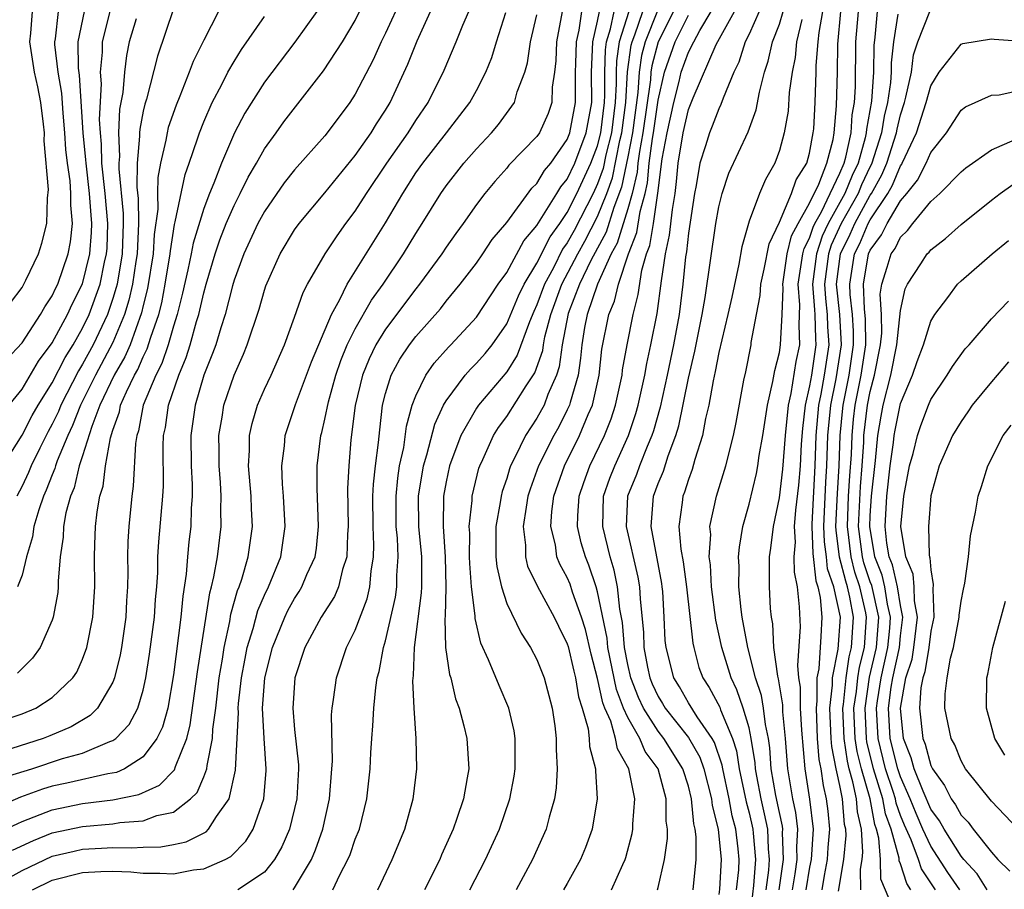
# Model space of a CAD drawing. Units: inches. Extents: x 2517000 to 2520000, y 1542000 to 1545000.
# Drawn here: x 2517297 to 2517362, y 1542639 to 1542696 of the extents above; entities that cross this region are included whole.
import ezdxf

# ---------------------------------------------------------------- set-up
doc = ezdxf.new("R2010")
doc.units = ezdxf.units.IN
doc.header["$MEASUREMENT"] = 0
doc.layers.add('LD25171542_2ft', color=63, linetype='Continuous')

msp = doc.modelspace()

# ---------------------------------------------------------------- linework, layer by layer
at = {"layer": 'LD25171542_2ft'}
for points, elevation in [([(2517322.066, 1542697.934), (2517321, 1542695.576), (2517320.716, 1542695), (2517320.183, 1542693.817), (2517319, 1542691.558), (2517318.635, 1542691), (2517317.158, 1542689), (2517317, 1542688.804), (2517315, 1542686.554), (2517314.317, 1542685.683), (2517313, 1542683.808), (2517312.572, 1542683), (2517311.645, 1542681), (2517311, 1542679.266), (2517310.889, 1542678.89), (2517310.414, 1542677), (2517310.121, 1542676.121), (2517309.789, 1542675), (2517309.583, 1542674.417), (2517309.008, 1542673), (2517308.423, 1542671), (2517308.142, 1542669), (2517308.175, 1542667), (2517308.238, 1542665.762), (2517308.242, 1542665), (2517308.175, 1542664.175), (2517308.137, 1542663), (2517308.014, 1542661.986), (2517307.922, 1542661), (2517307.839, 1542659.839), (2517307.609, 1542658.391), (2517307.486, 1542657), (2517307, 1542653.202), (2517306.617, 1542651), (2517306.266, 1542649.734), (2517305.91, 1542649), (2517305, 1542647.791), (2517303.758, 1542647), (2517303.242, 1542646.758), (2517302.658, 1542646.659), (2517299.963, 1542646.037), (2517299, 1542645.837), (2517298.355, 1542645.645), (2517296.892, 1542645.108), (2517295, 1542644.31)], 6968), ([(2517295, 1542639.168), (2517297, 1542640.281), (2517299, 1542641.211), (2517300.441, 1542641.559), (2517301, 1542641.679), (2517302.258, 1542641.742), (2517303, 1542641.804), (2517304.238, 1542641.763), (2517305, 1542641.816), (2517306.172, 1542641.828), (2517307, 1542641.983), (2517307.837, 1542642.163), (2517309.164, 1542642.836), (2517309.321, 1542643), (2517309.849, 1542643.849), (2517310.676, 1542645), (2517311.103, 1542646.897), (2517311.294, 1542650.706), (2517311.279, 1542651), (2517311.301, 1542651.301), (2517311.493, 1542653), (2517311.724, 1542654.276), (2517311.873, 1542655), (2517312.255, 1542656.255), (2517312.562, 1542657.438), (2517313, 1542658.45), (2517313.27, 1542659), (2517314.087, 1542661), (2517314.371, 1542663), (2517314.265, 1542665), (2517314.199, 1542665.801), (2517314.16, 1542667), (2517314.327, 1542668.327), (2517314.374, 1542669), (2517314.522, 1542669.478), (2517315.06, 1542671.06), (2517316.12, 1542673.88), (2517317.431, 1542677), (2517317.981, 1542677.981), (2517318.469, 1542679), (2517321, 1542683.045), (2517322.133, 1542685), (2517323, 1542686.351), (2517323.457, 1542687), (2517325.03, 1542689), (2517326.564, 1542691), (2517327, 1542691.794), (2517327.631, 1542693), (2517328.018, 1542693.982), (2517328.317, 1542695), (2517328.953, 1542696.953)], 6974), ([(2517295.274, 1542642.726), (2517297, 1542643.517), (2517297.812, 1542643.812), (2517299, 1542644.287), (2517301, 1542644.698), (2517303, 1542644.94), (2517304.71, 1542645.29), (2517306.08, 1542645.92), (2517307.071, 1542646.929), (2517307.137, 1542647.137), (2517307.879, 1542649), (2517308.106, 1542649.894), (2517308.595, 1542653.405), (2517309.39, 1542658.61), (2517309.506, 1542659), (2517309.675, 1542659.675), (2517309.901, 1542661), (2517310.153, 1542663), (2517310.123, 1542664.123), (2517310.15, 1542665), (2517310.102, 1542665.898), (2517310.01, 1542667), (2517310.014, 1542668.015), (2517309.995, 1542669), (2517310.218, 1542670.218), (2517310.334, 1542671), (2517311, 1542672.994), (2517311.618, 1542674.382), (2517311.876, 1542675), (2517312.651, 1542677.349), (2517313, 1542678.596), (2517313.1, 1542678.9), (2517314.044, 1542681), (2517315, 1542682.587), (2517315.291, 1542683), (2517317, 1542685.027), (2517319, 1542687.495), (2517320.049, 1542689), (2517320.406, 1542689.594), (2517321, 1542690.497), (2517321.308, 1542691), (2517322.474, 1542693.526), (2517323.084, 1542695.083), (2517323.97, 1542697)], 6970), ([(2517295.632, 1542646.368), (2517297.647, 1542647), (2517299.663, 1542647.663), (2517301, 1542648.027), (2517302.801, 1542648.801), (2517303, 1542648.865), (2517303.187, 1542649), (2517304.074, 1542649.925), (2517304.644, 1542651), (2517305, 1542652.186), (2517305.182, 1542653), (2517305.427, 1542654.573), (2517305.748, 1542657), (2517305.821, 1542658.18), (2517305.9, 1542659), (2517305.965, 1542659.965), (2517305.976, 1542661), (2517306.025, 1542661.975), (2517306.304, 1542665), (2517306.337, 1542665.663), (2517306.311, 1542668.311), (2517306.341, 1542669), (2517306.465, 1542669.535), (2517306.669, 1542671), (2517307.35, 1542673), (2517307.842, 1542674.158), (2517308.102, 1542675), (2517308.529, 1542676.528), (2517308.679, 1542677), (2517309, 1542678.437), (2517309.154, 1542679), (2517309.749, 1542681), (2517310.066, 1542681.934), (2517310.488, 1542683), (2517311, 1542684.198), (2517311.414, 1542685), (2517311.93, 1542686.07), (2517312.48, 1542687), (2517313, 1542687.933), (2517313.786, 1542689), (2517314.288, 1542689.712), (2517316.912, 1542693.088), (2517318.152, 1542695), (2517319, 1542696.422), (2517319.286, 1542697)], 6966), ([(2517295.634, 1542670.366), (2517297, 1542672.071), (2517298.09, 1542673.91), (2517299, 1542675.116), (2517300.009, 1542677), (2517300.313, 1542677.686), (2517301, 1542679.032), (2517301.471, 1542681), (2517301.588, 1542682.412), (2517301.608, 1542683), (2517301.556, 1542683.556), (2517301.463, 1542685), (2517301.225, 1542687), (2517301.218, 1542687.219), (2517301.046, 1542689), (2517300.801, 1542692.802), (2517300.736, 1542693.264), (2517300.713, 1542695), (2517301.117, 1542697)], 6952), ([(2517295.733, 1542667), (2517297, 1542669.034), (2517297.675, 1542670.325), (2517298.064, 1542671), (2517299, 1542672.483), (2517299.843, 1542674.157), (2517300.378, 1542675), (2517301, 1542676.087), (2517301.438, 1542677), (2517302.154, 1542679), (2517302.453, 1542680.453), (2517302.584, 1542681), (2517302.615, 1542681.385), (2517302.672, 1542683), (2517302.499, 1542685), (2517302.281, 1542687), (2517302.245, 1542688.245), (2517302.172, 1542689), (2517302.121, 1542689.879), (2517302.241, 1542692.241), (2517302.183, 1542693), (2517302.314, 1542694.314), (2517302.304, 1542695), (2517302.821, 1542697)], 6954), ([(2517295.983, 1542674.017), (2517297, 1542675.127), (2517298.226, 1542677), (2517298.499, 1542677.501), (2517299, 1542678.236), (2517299.235, 1542678.765), (2517299.355, 1542679), (2517300.049, 1542681), (2517300.195, 1542681.806), (2517300.333, 1542683), (2517300.215, 1542684.214), (2517300.224, 1542685), (2517300.171, 1542685.829), (2517299.997, 1542687), (2517299.898, 1542687.898), (2517299.831, 1542689), (2517299.707, 1542690.293), (2517299.619, 1542691.619), (2517299.38, 1542693), (2517299.165, 1542694.835), (2517299.163, 1542695), (2517299.203, 1542695.203), (2517299.405, 1542697)], 6950), ([(2517296.238, 1542677.762), (2517297, 1542678.782), (2517297.259, 1542679.259), (2517298.084, 1542681), (2517298.301, 1542681.699), (2517298.648, 1542683), (2517298.683, 1542684.683), (2517298.742, 1542685.258), (2517298.461, 1542688.461), (2517298.474, 1542689), (2517298.422, 1542689.578), (2517298.244, 1542691), (2517298.037, 1542692.037), (2517297.824, 1542693), (2517297.516, 1542695), (2517297.579, 1542695.579), (2517297.684, 1542697)], 6948), ([(2517316.458, 1542697), (2517315.009, 1542694.991), (2517313, 1542692.346), (2517311.703, 1542690.297), (2517311.023, 1542689), (2517310.174, 1542687), (2517309.672, 1542685.672), (2517309.384, 1542685), (2517309, 1542684.005), (2517308.291, 1542681.709), (2517308.165, 1542681), (2517307.944, 1542679.943), (2517307.593, 1542678.407), (2517307.245, 1542677), (2517307, 1542676.236), (2517306.645, 1542675), (2517306.237, 1542673.763), (2517305.842, 1542673), (2517305.008, 1542671), (2517304.683, 1542669.317), (2517304.571, 1542669), (2517304.482, 1542668.482), (2517304.346, 1542665.654), (2517304.25, 1542665), (2517304.043, 1542663), (2517303.989, 1542662.011), (2517303.965, 1542661), (2517303.981, 1542659.981), (2517303.97, 1542659), (2517303.906, 1542658.094), (2517303.853, 1542657), (2517303.564, 1542655), (2517303.48, 1542654.519), (2517303.116, 1542653), (2517303, 1542652.703), (2517301.988, 1542651), (2517301.496, 1542650.504), (2517300.245, 1542649.755), (2517298.834, 1542649.166), (2517298.395, 1542649), (2517296.338, 1542648.338)], 6964), ([(2517296.381, 1542641.619), (2517297.75, 1542642.25), (2517299, 1542642.754), (2517301, 1542643.19), (2517303, 1542643.366), (2517303.449, 1542643.449), (2517305, 1542643.563), (2517305.908, 1542643.908), (2517307, 1542644.138), (2517308.127, 1542645), (2517308.563, 1542645.437), (2517309, 1542646.463), (2517309.204, 1542647), (2517309.217, 1542647.217), (2517309.573, 1542649), (2517309.601, 1542649.601), (2517309.787, 1542651), (2517310.023, 1542653), (2517310.232, 1542654.232), (2517310.339, 1542655), (2517310.716, 1542656.716), (2517310.792, 1542657.208), (2517311.237, 1542658.763), (2517311.34, 1542659), (2517311.519, 1542659.519), (2517311.941, 1542661), (2517312.213, 1542663), (2517312.152, 1542664.152), (2517312.13, 1542665), (2517311.963, 1542667), (2517312.021, 1542668.021), (2517312.026, 1542669), (2517312.195, 1542669.805), (2517312.543, 1542671), (2517313, 1542672.063), (2517313.44, 1542673), (2517314.338, 1542675), (2517315, 1542676.811), (2517315.555, 1542678.445), (2517315.85, 1542679), (2517317.005, 1542681), (2517317.799, 1542682.201), (2517318.377, 1542683), (2517319, 1542683.822), (2517319.741, 1542685), (2517321.084, 1542687), (2517322.492, 1542689), (2517323, 1542689.815), (2517323.813, 1542691), (2517324.875, 1542693.125), (2517325.673, 1542695), (2517326.114, 1542696.114), (2517326.496, 1542697)], 6972), ([(2517309.982, 1542697), (2517309, 1542695.12), (2517308.291, 1542693.709), (2517308.045, 1542693), (2517307.423, 1542691.422), (2517307.167, 1542690.833), (2517306.656, 1542689.344), (2517306.576, 1542689), (2517306.503, 1542688.503), (2517306.147, 1542687), (2517305.959, 1542686.041), (2517305.945, 1542685), (2517305.963, 1542683.963), (2517305.725, 1542682.275), (2517305.657, 1542681), (2517305.284, 1542678.716), (2517305, 1542677.593), (2517304.894, 1542677.106), (2517304.132, 1542675), (2517303.795, 1542674.205), (2517303.089, 1542673), (2517302.148, 1542671), (2517301.606, 1542669.606), (2517301, 1542667.655), (2517300.782, 1542667), (2517300.443, 1542665.557), (2517300.203, 1542665), (2517299.9, 1542663.9), (2517299.74, 1542663), (2517299.707, 1542662.293), (2517299.512, 1542661), (2517299.382, 1542659.382), (2517299.384, 1542659), (2517299.359, 1542658.641), (2517299.066, 1542657), (2517299, 1542656.802), (2517298.19, 1542655), (2517297.695, 1542654.305), (2517296.694, 1542653.307)], 6960), ([(2517307, 1542697.181), (2517305.949, 1542694.051), (2517305.22, 1542691.22), (2517305.111, 1542690.889), (2517305, 1542690.417), (2517304.77, 1542689.23), (2517304.758, 1542689), (2517304.767, 1542688.767), (2517304.602, 1542687), (2517304.584, 1542685.416), (2517304.66, 1542684.66), (2517304.68, 1542683), (2517304.592, 1542681), (2517304.507, 1542680.507), (2517304.291, 1542679), (2517304.06, 1542677.94), (2517303.769, 1542677), (2517303, 1542675.155), (2517301.845, 1542673), (2517300.852, 1542671), (2517300.335, 1542669.664), (2517300.017, 1542669), (2517299.326, 1542667.326), (2517299.218, 1542667), (2517299.176, 1542666.824), (2517299, 1542666.415), (2517298.605, 1542665.395), (2517298.418, 1542665), (2517298.102, 1542664.102), (2517297.784, 1542663), (2517297.696, 1542662.304), (2517297.303, 1542661), (2517297, 1542659.791), (2517296.711, 1542659)], 6958), ([(2517332.67, 1542697), (2517332.282, 1542695), (2517332.246, 1542693.754), (2517332.161, 1542693), (2517332.006, 1542692.006), (2517331.988, 1542691), (2517331.733, 1542690.267), (2517331.162, 1542689), (2517331, 1542688.759), (2517329.145, 1542686.855), (2517329, 1542686.662), (2517328.208, 1542685.792), (2517327.556, 1542685), (2517327, 1542684.262), (2517326.122, 1542683), (2517325.644, 1542682.356), (2517325, 1542681.441), (2517324.711, 1542681), (2517323.251, 1542679), (2517323, 1542678.693), (2517321, 1542676.03), (2517320.371, 1542675), (2517319.921, 1542674.079), (2517319.47, 1542673), (2517318.988, 1542670.988), (2517318.719, 1542668.72), (2517318.569, 1542667), (2517318.499, 1542665.501), (2517318.528, 1542663), (2517318.485, 1542662.484), (2517318.44, 1542661), (2517318.16, 1542660.16), (2517317.888, 1542659), (2517317.624, 1542658.376), (2517316.76, 1542657), (2517315.679, 1542655), (2517315.006, 1542653), (2517314.872, 1542651), (2517315, 1542649.598), (2517315.25, 1542647.25), (2517315.255, 1542647), (2517315.151, 1542645), (2517314.666, 1542643), (2517314.162, 1542641.837), (2517313.679, 1542641), (2517313, 1542640.166), (2517311.255, 1542639)], 6978), ([(2517314.902, 1542639), (2517315, 1542639.125), (2517316.103, 1542641), (2517316.37, 1542641.629), (2517316.862, 1542643), (2517317.311, 1542645), (2517317.465, 1542647), (2517317.491, 1542647.491), (2517317.437, 1542650.563), (2517317.475, 1542651), (2517317.567, 1542651.567), (2517317.757, 1542653), (2517318.419, 1542655), (2517319, 1542656.155), (2517319.787, 1542658.213), (2517319.974, 1542659), (2517320.052, 1542660.053), (2517320.215, 1542661), (2517320.235, 1542661.766), (2517320.18, 1542663), (2517320.169, 1542665), (2517320.198, 1542665.801), (2517320.331, 1542667), (2517320.537, 1542668.537), (2517320.615, 1542669.385), (2517320.81, 1542671), (2517321, 1542671.778), (2517321.363, 1542673), (2517321.953, 1542674.047), (2517322.589, 1542675), (2517323, 1542675.538), (2517324.622, 1542677.378), (2517325, 1542677.867), (2517325.929, 1542679), (2517327, 1542680.395), (2517327.422, 1542681), (2517328.051, 1542681.949), (2517329, 1542683.079), (2517330.664, 1542685.336), (2517331, 1542685.653), (2517331.491, 1542686.509), (2517331.913, 1542687), (2517333, 1542688.555), (2517333.169, 1542689), (2517333.539, 1542691), (2517333.546, 1542693), (2517333.573, 1542693.573), (2517333.601, 1542695), (2517333.779, 1542695.779), (2517333.958, 1542697)], 6980), ([(2517317.523, 1542639), (2517317.985, 1542639.984), (2517318.517, 1542641), (2517318.658, 1542641.342), (2517319, 1542642.342), (2517319.271, 1542643), (2517319.773, 1542645), (2517319.99, 1542647), (2517320.039, 1542648.039), (2517320.096, 1542649), (2517320.168, 1542649.832), (2517320.228, 1542651), (2517320.363, 1542652.364), (2517320.456, 1542653), (2517320.575, 1542653.425), (2517320.861, 1542655), (2517321, 1542655.453), (2517321.668, 1542658.332), (2517321.754, 1542659), (2517321.756, 1542659.757), (2517321.834, 1542661), (2517321.78, 1542662.22), (2517321.71, 1542663), (2517321.695, 1542665), (2517321.809, 1542666.191), (2517321.933, 1542667), (2517322.202, 1542668.202), (2517322.381, 1542669.619), (2517322.762, 1542671), (2517323, 1542671.634), (2517323.657, 1542673), (2517324.216, 1542673.784), (2517325.155, 1542674.845), (2517325.315, 1542675), (2517327, 1542676.828), (2517328.436, 1542679), (2517329, 1542679.782), (2517330.128, 1542681.872), (2517331, 1542682.867), (2517332.318, 1542685), (2517332.566, 1542685.434), (2517333, 1542685.939), (2517333.489, 1542687), (2517334.255, 1542689), (2517334.618, 1542691), (2517334.601, 1542693), (2517334.687, 1542695), (2517335, 1542696.37), (2517335.128, 1542697)], 6982), ([(2517320.485, 1542639), (2517321.446, 1542641), (2517322.265, 1542643), (2517322.82, 1542645), (2517322.84, 1542645.16), (2517323.063, 1542647), (2517323.012, 1542649), (2517322.88, 1542651), (2517322.802, 1542652.802), (2517322.847, 1542653.153), (2517322.907, 1542655), (2517323.386, 1542658.614), (2517323.396, 1542659), (2517323.39, 1542661), (2517323.21, 1542663), (2517323.181, 1542665), (2517323.513, 1542667), (2517323.737, 1542667.738), (2517324.251, 1542669.749), (2517324.837, 1542671), (2517325, 1542671.286), (2517326.263, 1542673), (2517326.605, 1542673.395), (2517327, 1542673.78), (2517327.57, 1542674.43), (2517328.033, 1542675), (2517329, 1542676.37), (2517329.775, 1542678.225), (2517330.147, 1542679), (2517331, 1542680.397), (2517331.87, 1542682.13), (2517332.503, 1542683), (2517333, 1542683.738), (2517333.637, 1542685), (2517334.564, 1542687), (2517335, 1542688.128), (2517335.218, 1542689), (2517335.456, 1542691), (2517335.484, 1542691.484), (2517335.47, 1542693), (2517335.52, 1542694.48), (2517335.597, 1542695), (2517335.86, 1542695.86), (2517336.092, 1542697)], 6984), ([(2517337.054, 1542697), (2517336.436, 1542695), (2517336.251, 1542693.749), (2517336.226, 1542693), (2517336.233, 1542692.233), (2517336.162, 1542691), (2517335.914, 1542689), (2517335.551, 1542687.551), (2517335.363, 1542686.637), (2517335, 1542685.634), (2517334.706, 1542685), (2517333.457, 1542682.543), (2517333, 1542681.723), (2517332.695, 1542681.305), (2517332.083, 1542680.083), (2517331.498, 1542679), (2517331, 1542677.627), (2517330.797, 1542677.203), (2517330.503, 1542676.503), (2517329.697, 1542674.303), (2517329, 1542673.207), (2517327.131, 1542671), (2517327, 1542670.805), (2517325.973, 1542669), (2517325.217, 1542667), (2517325, 1542665.956), (2517324.835, 1542665), (2517324.809, 1542663), (2517324.937, 1542661), (2517324.991, 1542659), (2517324.943, 1542657.058), (2517324.925, 1542656.925), (2517324.97, 1542655), (2517325.225, 1542653.225), (2517325.305, 1542653), (2517325.614, 1542651.614), (2517325.859, 1542651), (2517326.179, 1542649.821), (2517326.367, 1542649), (2517326.49, 1542647), (2517326.4, 1542646.4), (2517326.138, 1542645), (2517325.713, 1542643.713), (2517325.458, 1542643), (2517324.696, 1542641.304), (2517324.575, 1542641), (2517323.575, 1542639)], 6986), ([(2517326.57, 1542639), (2517327.607, 1542641), (2517328.522, 1542643), (2517329.215, 1542645), (2517329.492, 1542646.508), (2517329.56, 1542647), (2517329.556, 1542649), (2517329.49, 1542649.49), (2517329.143, 1542651), (2517328.499, 1542652.499), (2517327.807, 1542654.192), (2517327.293, 1542655.293), (2517326.908, 1542656.908), (2517326.909, 1542657.091), (2517326.684, 1542659), (2517326.559, 1542660.559), (2517326.546, 1542661), (2517326.558, 1542662.558), (2517326.527, 1542663), (2517326.722, 1542664.722), (2517326.728, 1542665), (2517327.161, 1542666.839), (2517327.217, 1542667), (2517327.424, 1542667.424), (2517328.124, 1542669), (2517328.46, 1542669.54), (2517329, 1542670.266), (2517330.296, 1542672.295), (2517330.858, 1542673.142), (2517331.378, 1542674.622), (2517331.428, 1542675), (2517331.527, 1542675.528), (2517331.906, 1542677), (2517332.64, 1542679), (2517333.691, 1542681), (2517334.16, 1542681.84), (2517335, 1542683.478), (2517335.605, 1542685), (2517335.976, 1542686.024), (2517336.48, 1542688.48), (2517336.61, 1542689), (2517336.869, 1542691), (2517336.982, 1542693.018), (2517337.222, 1542694.778), (2517337.282, 1542695), (2517337.47, 1542695.47), (2517337.995, 1542697)], 6988), ([(2517338.954, 1542697.046), (2517338.14, 1542695), (2517337.9, 1542694.1), (2517337.75, 1542693), (2517337.668, 1542691.668), (2517337.304, 1542689), (2517337, 1542687.405), (2517336.589, 1542685.411), (2517336.07, 1542684.07), (2517335.564, 1542682.437), (2517334.555, 1542680.555), (2517333.81, 1542679), (2517333.063, 1542677.063), (2517332.664, 1542675), (2517332.466, 1542673.534), (2517332.283, 1542673), (2517331.717, 1542671.717), (2517331.464, 1542671), (2517331.308, 1542670.692), (2517331, 1542670.152), (2517330.242, 1542669), (2517329.544, 1542667.544), (2517329.259, 1542667), (2517329.188, 1542666.812), (2517329, 1542666.176), (2517328.695, 1542665.305), (2517328.624, 1542665), (2517328.571, 1542664.571), (2517328.29, 1542663), (2517328.289, 1542661), (2517328.344, 1542660.345), (2517328.648, 1542659), (2517329, 1542657.916), (2517329.949, 1542655.949), (2517330.58, 1542655), (2517331, 1542654.204), (2517331.467, 1542653), (2517332.01, 1542651), (2517332.175, 1542649.825), (2517332.273, 1542649), (2517332.265, 1542648.265), (2517332.329, 1542647), (2517332.261, 1542645.739), (2517332.156, 1542645), (2517331.804, 1542643.804), (2517331.608, 1542643), (2517330.697, 1542641), (2517329.628, 1542639)], 6990), ([(2517340.019, 1542697), (2517339, 1542695.004), (2517338.577, 1542693.423), (2517338.52, 1542693), (2517338.488, 1542692.488), (2517337.997, 1542689), (2517337.761, 1542687.761), (2517337.663, 1542687), (2517337.611, 1542686.389), (2517337.28, 1542685), (2517337, 1542683.978), (2517336.293, 1542681.707), (2517335.906, 1542681), (2517334.992, 1542679), (2517334.312, 1542677), (2517334.147, 1542676.147), (2517333.961, 1542675), (2517333.879, 1542674.121), (2517333.709, 1542673), (2517333.18, 1542671.18), (2517333.14, 1542671), (2517333, 1542670.692), (2517332.432, 1542669.568), (2517332.109, 1542669), (2517331.109, 1542667), (2517330.541, 1542665.459), (2517330.406, 1542665), (2517330.278, 1542664.278), (2517330.088, 1542663), (2517330.235, 1542661.765), (2517330.239, 1542661), (2517330.38, 1542660.38), (2517331.026, 1542659.025), (2517332.138, 1542657), (2517332.413, 1542656.413), (2517333, 1542655.248), (2517333.058, 1542655.059), (2517333.432, 1542653.432), (2517333.547, 1542653), (2517333.747, 1542651.747), (2517333.986, 1542651), (2517334.376, 1542649.624), (2517334.447, 1542649), (2517334.467, 1542648.467), (2517334.86, 1542647), (2517334.853, 1542646.853), (2517334.977, 1542645), (2517334.645, 1542643), (2517334.208, 1542641.792), (2517333.872, 1542641), (2517333, 1542639.424), (2517332.761, 1542639)], 6992), ([(2517338.952, 1542639), (2517339, 1542639.156), (2517339.426, 1542641), (2517339.612, 1542642.388), (2517339.608, 1542643), (2517339.536, 1542643.536), (2517339.532, 1542645), (2517338.994, 1542647), (2517338.145, 1542648.145), (2517337.795, 1542649), (2517337, 1542650.387), (2517336.721, 1542651), (2517336.24, 1542652.24), (2517335.682, 1542655), (2517335.629, 1542655.629), (2517335, 1542658.687), (2517334.911, 1542659), (2517334.431, 1542660.431), (2517334.195, 1542661), (2517333.927, 1542661.927), (2517333.681, 1542663), (2517333.701, 1542663.701), (2517333.78, 1542665), (2517334.088, 1542665.912), (2517334.487, 1542667), (2517335.448, 1542669), (2517335.891, 1542670.109), (2517336.181, 1542671), (2517336.618, 1542673), (2517336.655, 1542673.345), (2517336.944, 1542675), (2517337.348, 1542677), (2517337.69, 1542678.31), (2517337.917, 1542679.917), (2517338.226, 1542681), (2517338.443, 1542681.556), (2517338.685, 1542683), (2517338.987, 1542685.013), (2517339.274, 1542687.273), (2517339.591, 1542689), (2517340.033, 1542691), (2517340.389, 1542692.389), (2517340.527, 1542693), (2517341, 1542694.315), (2517341.347, 1542695), (2517341.756, 1542695.756), (2517342.503, 1542697)], 6996), ([(2517341.312, 1542639), (2517341.516, 1542641), (2517341.506, 1542642.494), (2517341.446, 1542643), (2517341.358, 1542643.358), (2517341.211, 1542645), (2517341, 1542645.838), (2517340.636, 1542647), (2517339.385, 1542649), (2517339, 1542649.481), (2517338.027, 1542651), (2517337.702, 1542651.702), (2517337.193, 1542653), (2517337, 1542653.872), (2517336.782, 1542655), (2517336.645, 1542656.645), (2517336.46, 1542657.54), (2517336.321, 1542659), (2517336.103, 1542660.102), (2517335.828, 1542661), (2517335.338, 1542663), (2517335.398, 1542665), (2517335.813, 1542666.187), (2517336.131, 1542667), (2517337.049, 1542669), (2517337.533, 1542670.467), (2517337.677, 1542671), (2517338.118, 1542673), (2517338.242, 1542673.758), (2517338.524, 1542675), (2517338.945, 1542677.055), (2517339.219, 1542679.22), (2517339.476, 1542681), (2517339.758, 1542682.242), (2517339.937, 1542683.936), (2517340.116, 1542685), (2517340.217, 1542685.783), (2517340.328, 1542687), (2517340.661, 1542689), (2517341, 1542690.537), (2517341.303, 1542691.303), (2517342.827, 1542694.827), (2517344.032, 1542697)], 6998), ([(2517345.661, 1542697), (2517345, 1542695.506), (2517344.747, 1542695), (2517344.336, 1542693.664), (2517343.994, 1542693), (2517343.283, 1542691.283), (2517343.139, 1542690.861), (2517343, 1542690.586), (2517342.573, 1542689.427), (2517342.393, 1542689), (2517342.133, 1542688.134), (2517341.758, 1542687), (2517341.518, 1542685.518), (2517341.394, 1542685), (2517341, 1542682.361), (2517340.867, 1542681.134), (2517340.809, 1542680.808), (2517340.636, 1542679), (2517340.386, 1542677), (2517340.01, 1542675), (2517339.594, 1542673), (2517339.126, 1542670.874), (2517338.692, 1542669.308), (2517338.59, 1542669), (2517338.276, 1542668.276), (2517337.775, 1542667), (2517337.568, 1542666.432), (2517336.984, 1542665), (2517336.891, 1542663), (2517337.653, 1542659.653), (2517337.763, 1542659), (2517337.806, 1542658.194), (2517338.026, 1542656.026), (2517338.059, 1542655), (2517338.296, 1542653.704), (2517338.452, 1542653), (2517338.607, 1542652.606), (2517339, 1542651.757), (2517339.295, 1542651.295), (2517339.461, 1542651), (2517341, 1542649.051), (2517341.756, 1542647.756), (2517342.017, 1542647), (2517342.529, 1542645), (2517342.567, 1542644.567), (2517342.957, 1542643), (2517343.154, 1542641), (2517343.043, 1542639.043), (2517343, 1542638.691)], 7000), ([(2517344.183, 1542639), (2517344.316, 1542640.317), (2517344.356, 1542641), (2517344.289, 1542641.711), (2517344.134, 1542643), (2517343.888, 1542643.889), (2517343.692, 1542645), (2517343.268, 1542647), (2517343.234, 1542647.234), (2517342.727, 1542648.727), (2517342.569, 1542649), (2517341.581, 1542650.419), (2517341, 1542651.356), (2517340.408, 1542652.408), (2517340.031, 1542653), (2517339.522, 1542655), (2517339.469, 1542655.469), (2517339.406, 1542657), (2517339.302, 1542658.698), (2517339.269, 1542659), (2517339.237, 1542659.238), (2517338.533, 1542663), (2517338.69, 1542665), (2517339, 1542665.827), (2517339.358, 1542666.642), (2517339.663, 1542667.662), (2517340.17, 1542669), (2517340.358, 1542669.642), (2517341, 1542672.803), (2517341.424, 1542674.576), (2517341.913, 1542677), (2517342.114, 1542678.114), (2517342.804, 1542683), (2517343, 1542684.108), (2517343.227, 1542685), (2517343.669, 1542686.331), (2517344.933, 1542689.067), (2517345.474, 1542690.526), (2517345.687, 1542691.686), (2517346.029, 1542693), (2517346.267, 1542693.733), (2517346.541, 1542695), (2517347, 1542696.176), (2517347.251, 1542697)], 7002), ([(2517346.122, 1542639), (2517346.302, 1542640.302), (2517346.359, 1542641), (2517346.292, 1542641.708), (2517346.24, 1542643), (2517346.028, 1542644.028), (2517345.795, 1542645), (2517345.506, 1542646.494), (2517345.421, 1542647), (2517345.396, 1542647.396), (2517345.151, 1542649), (2517345, 1542649.694), (2517344.615, 1542651), (2517344.199, 1542652.199), (2517343.809, 1542653), (2517343.2, 1542655), (2517342.815, 1542656.815), (2517342.527, 1542659), (2517342.454, 1542660.454), (2517342.373, 1542661), (2517342.47, 1542662.47), (2517342.421, 1542663), (2517342.844, 1542665), (2517343.458, 1542667), (2517343.963, 1542669), (2517344.145, 1542669.855), (2517344.659, 1542672.659), (2517344.783, 1542673.217), (2517345.13, 1542675), (2517345.144, 1542675.144), (2517345.491, 1542677), (2517345.742, 1542678.258), (2517345.784, 1542679), (2517346.002, 1542680.002), (2517346.329, 1542681.671), (2517347, 1542683.09), (2517347.805, 1542685), (2517348.112, 1542685.888), (2517348.823, 1542687), (2517349, 1542687.656), (2517349.244, 1542689), (2517349.267, 1542689.267), (2517349.357, 1542691), (2517349.438, 1542693), (2517349.44, 1542693.44), (2517349.566, 1542695), (2517349.63, 1542695.63), (2517349.875, 1542697)], 7006), ([(2517346.994, 1542639), (2517347.281, 1542641), (2517347.216, 1542642.784), (2517347.228, 1542643), (2517347.206, 1542643.206), (2517347, 1542644.098), (2517346.763, 1542645.237), (2517346.466, 1542647), (2517346.378, 1542648.378), (2517346.283, 1542649), (2517346.084, 1542649.916), (2517345.963, 1542651), (2517345.83, 1542651.83), (2517345.436, 1542653), (2517344.926, 1542655), (2517344.556, 1542657), (2517344.479, 1542657.521), (2517344.328, 1542659), (2517344.352, 1542660.352), (2517344.312, 1542661), (2517344.36, 1542661.64), (2517344.598, 1542663), (2517345, 1542664.462), (2517345.494, 1542666.506), (2517345.583, 1542667), (2517345.679, 1542667.679), (2517345.915, 1542669), (2517346.217, 1542671), (2517346.579, 1542672.579), (2517346.702, 1542673.298), (2517347, 1542674.486), (2517347.082, 1542675), (2517347.188, 1542677), (2517347.258, 1542678.742), (2517347.235, 1542679), (2517347.524, 1542681), (2517347.811, 1542682.189), (2517348.234, 1542683), (2517349, 1542684.349), (2517349.598, 1542685.598), (2517350.142, 1542687), (2517350.547, 1542688.547), (2517350.629, 1542689), (2517350.781, 1542690.781), (2517350.841, 1542693), (2517350.852, 1542694.852), (2517351.059, 1542697)], 7008), ([(2517347.871, 1542639), (2517348.048, 1542640.048), (2517348.184, 1542641), (2517348.153, 1542641.847), (2517348.219, 1542643), (2517348.099, 1542644.099), (2517347.891, 1542645), (2517347.552, 1542647), (2517347.405, 1542649), (2517347.237, 1542650.763), (2517347.224, 1542651.224), (2517346.939, 1542652.938), (2517346.891, 1542653.109), (2517346.637, 1542655), (2517346.566, 1542656.566), (2517346.477, 1542657), (2517346.413, 1542657.587), (2517346.353, 1542659), (2517346.341, 1542660.341), (2517346.354, 1542661), (2517346.445, 1542661.555), (2517346.607, 1542663), (2517347, 1542664.886), (2517347.223, 1542666.777), (2517347.399, 1542669), (2517347.604, 1542671), (2517347.785, 1542671.785), (2517348.111, 1542673.889), (2517348.355, 1542675), (2517348.299, 1542676.299), (2517348.364, 1542677.636), (2517348.244, 1542679), (2517348.554, 1542681), (2517348.641, 1542681.359), (2517349, 1542682.048), (2517349.235, 1542682.765), (2517349.344, 1542683), (2517349.776, 1542683.776), (2517350.352, 1542685), (2517351, 1542686.328), (2517351.285, 1542687), (2517351.399, 1542687.399), (2517351.735, 1542689), (2517351.809, 1542690.191), (2517351.955, 1542691), (2517352.03, 1542692.031), (2517352.06, 1542695), (2517352.221, 1542697)], 7010), ([(2517353.458, 1542697), (2517353.314, 1542695.314), (2517353.237, 1542694.763), (2517353.225, 1542693), (2517353.079, 1542691.079), (2517352.755, 1542689.244), (2517352.74, 1542689), (2517352.671, 1542688.671), (2517352.195, 1542687), (2517351.812, 1542686.188), (2517351.331, 1542685), (2517350.218, 1542683), (2517349.833, 1542682.167), (2517349.45, 1542681), (2517349.197, 1542679), (2517349.313, 1542677.313), (2517349.349, 1542677), (2517349.393, 1542675.393), (2517349.418, 1542675), (2517349.124, 1542673), (2517349, 1542672.295), (2517348.702, 1542671), (2517348.527, 1542669.473), (2517348.433, 1542668.433), (2517348.366, 1542667), (2517348.275, 1542665.725), (2517348.074, 1542664.074), (2517347.989, 1542663), (2517348.04, 1542661.96), (2517347.963, 1542661), (2517347.969, 1542659.969), (2517348.174, 1542659), (2517348.311, 1542657.689), (2517348.366, 1542656.366), (2517348.19, 1542653.81), (2517348.276, 1542653), (2517348.38, 1542652.38), (2517348.385, 1542651), (2517348.457, 1542649.543), (2517348.68, 1542647), (2517348.992, 1542644.992), (2517349.231, 1542643), (2517349.103, 1542641), (2517349, 1542640.495), (2517348.748, 1542639)], 7012), ([(2517350.907, 1542638.907), (2517351.255, 1542641), (2517351.409, 1542642.591), (2517351.383, 1542643), (2517351.312, 1542643.312), (2517351.175, 1542645), (2517351, 1542645.892), (2517350.786, 1542646.786), (2517350.756, 1542647), (2517350.46, 1542648.46), (2517350.42, 1542649), (2517350.341, 1542651), (2517350.517, 1542652.517), (2517350.516, 1542653), (2517350.888, 1542654.888), (2517351.034, 1542657), (2517350.607, 1542659), (2517350.191, 1542660.191), (2517350.103, 1542661), (2517349.972, 1542661.973), (2517349.94, 1542663), (2517350.079, 1542665.921), (2517350.144, 1542667), (2517350.213, 1542669), (2517350.4, 1542671), (2517350.758, 1542672.758), (2517351.109, 1542675), (2517350.988, 1542677), (2517350.771, 1542679), (2517351.043, 1542681), (2517351.686, 1542682.314), (2517351.977, 1542683), (2517353, 1542684.873), (2517353.085, 1542685), (2517353.772, 1542686.228), (2517354.093, 1542687), (2517354.734, 1542689), (2517354.771, 1542689.229), (2517355, 1542690.188), (2517355.262, 1542691), (2517355.361, 1542691.361), (2517355.717, 1542693), (2517355.862, 1542694.138), (2517356.137, 1542695), (2517356.937, 1542697)], 7016), ([(2517295, 1542649.963), (2517297, 1542650.617), (2517297.923, 1542651), (2517299, 1542651.69), (2517300.362, 1542653), (2517300.616, 1542653.384), (2517301, 1542654.222), (2517301.283, 1542655), (2517301.672, 1542657), (2517301.797, 1542659), (2517301.778, 1542661), (2517301.799, 1542661.799), (2517301.859, 1542663), (2517301.965, 1542663.965), (2517302.149, 1542665), (2517302.349, 1542665.651), (2517302.513, 1542667), (2517302.843, 1542668.843), (2517303, 1542669.353), (2517303.429, 1542670.571), (2517303.512, 1542671), (2517303.891, 1542671.891), (2517304.429, 1542673), (2517304.64, 1542673.36), (2517305, 1542674.21), (2517305.269, 1542674.73), (2517305.503, 1542675.503), (2517306.025, 1542677), (2517306.222, 1542677.778), (2517306.458, 1542679), (2517306.783, 1542681), (2517306.794, 1542681.206), (2517307.065, 1542682.935), (2517307.122, 1542683.122), (2517307.765, 1542686.235), (2517308.046, 1542687), (2517308.59, 1542688.59), (2517308.716, 1542689), (2517309, 1542689.722), (2517309.556, 1542691), (2517310.182, 1542692.182), (2517310.591, 1542693), (2517311, 1542693.718), (2517311.498, 1542694.502), (2517313, 1542696.67)], 6962), ([(2517304.526, 1542696.525), (2517304.085, 1542695), (2517303.895, 1542694.105), (2517303.757, 1542693), (2517303.652, 1542691.652), (2517303.447, 1542690.553), (2517303.367, 1542689), (2517303.428, 1542687.428), (2517303.388, 1542687), (2517303.384, 1542686.617), (2517303.678, 1542683.678), (2517303.687, 1542683), (2517303.613, 1542681), (2517303.275, 1542679), (2517303.226, 1542678.774), (2517303, 1542678.044), (2517302.643, 1542677), (2517301.697, 1542675), (2517301, 1542673.718), (2517300.721, 1542673.279), (2517299.561, 1542671), (2517299.405, 1542670.596), (2517299, 1542669.752), (2517298.725, 1542669.275), (2517298.167, 1542668.167), (2517297.598, 1542667), (2517297.431, 1542666.569), (2517297, 1542665.657), (2517296.65, 1542665)], 6956), ([(2517297.701, 1542639), (2517299, 1542639.635), (2517301, 1542640.142), (2517302.204, 1542640.204), (2517303, 1542640.221), (2517304.18, 1542640.18), (2517305, 1542640.096), (2517306.107, 1542640.107), (2517307, 1542640.065), (2517308.319, 1542640.319), (2517309, 1542640.394), (2517310.407, 1542641), (2517310.792, 1542641.208), (2517311.785, 1542642.215), (2517312.251, 1542643), (2517312.956, 1542645), (2517313.12, 1542646.879), (2517313.127, 1542647), (2517312.982, 1542648.982), (2517312.879, 1542651), (2517313.035, 1542653), (2517313.547, 1542655), (2517314.352, 1542657), (2517314.557, 1542657.443), (2517315, 1542658.246), (2517315.302, 1542658.698), (2517315.48, 1542659), (2517315.815, 1542659.815), (2517316.353, 1542661), (2517316.434, 1542661.566), (2517316.574, 1542663), (2517316.476, 1542665.524), (2517316.485, 1542667), (2517316.733, 1542669), (2517316.796, 1542669.204), (2517317, 1542670.089), (2517317.23, 1542671.23), (2517317.72, 1542673), (2517318.044, 1542673.956), (2517318.478, 1542675), (2517319, 1542676.053), (2517320.065, 1542677.935), (2517320.836, 1542679), (2517322.185, 1542681), (2517323, 1542682.348), (2517323.424, 1542683), (2517324.658, 1542685), (2517325, 1542685.488), (2517326.177, 1542687), (2517327, 1542687.95), (2517327.999, 1542689), (2517328.46, 1542689.541), (2517329.52, 1542691), (2517329.701, 1542691.701), (2517330.198, 1542693), (2517330.374, 1542693.626), (2517330.564, 1542695), (2517331, 1542696.796)], 6976), ([(2517335.91, 1542639), (2517336.664, 1542640.664), (2517336.832, 1542641), (2517336.876, 1542641.124), (2517337.287, 1542642.713), (2517337.328, 1542643), (2517337.327, 1542643.327), (2517337.449, 1542645), (2517337.053, 1542647), (2517336.313, 1542648.313), (2517336.191, 1542649), (2517335.872, 1542650.128), (2517335.476, 1542651), (2517335.343, 1542651.343), (2517335, 1542652.949), (2517334.568, 1542654.568), (2517334.192, 1542656.193), (2517333.944, 1542657), (2517333.342, 1542658.658), (2517333.184, 1542659.184), (2517333, 1542659.625), (2517332.517, 1542660.517), (2517332.321, 1542661), (2517332.212, 1542661.788), (2517331.91, 1542663), (2517331.977, 1542663.976), (2517332.119, 1542665), (2517332.82, 1542667), (2517333.815, 1542669), (2517334.382, 1542670.382), (2517334.663, 1542671), (2517335.107, 1542673), (2517335.29, 1542674.71), (2517335.74, 1542677), (2517336.12, 1542677.88), (2517336.376, 1542679), (2517337.036, 1542681), (2517337.587, 1542682.413), (2517337.805, 1542683.805), (2517338.132, 1542685), (2517338.299, 1542685.701), (2517338.409, 1542687), (2517338.617, 1542688.617), (2517338.69, 1542689), (2517339, 1542691.161), (2517339.417, 1542693), (2517340.124, 1542695), (2517341, 1542696.768)], 6994), ([(2517348.479, 1542696.479), (2517348.137, 1542695), (2517348.038, 1542693.962), (2517347.842, 1542693), (2517347.658, 1542691.658), (2517347.581, 1542690.419), (2517347.326, 1542689), (2517347, 1542687.828), (2517346.692, 1542687), (2517346.088, 1542685.912), (2517345.694, 1542685), (2517345, 1542683.165), (2517344.526, 1542681.473), (2517344.327, 1542680.327), (2517343.854, 1542678.146), (2517343.603, 1542677), (2517343, 1542674.483), (2517342.768, 1542673.232), (2517342.628, 1542672.627), (2517342.338, 1542671), (2517342.125, 1542670.125), (2517341.918, 1542669), (2517341.417, 1542667.417), (2517341.244, 1542666.756), (2517341, 1542666.108), (2517340.744, 1542665.256), (2517340.632, 1542665), (2517340.591, 1542664.591), (2517340.374, 1542663), (2517340.499, 1542661.501), (2517340.66, 1542660.66), (2517340.88, 1542659), (2517341.283, 1542655.283), (2517341.346, 1542655), (2517341.693, 1542653.693), (2517341.947, 1542653), (2517342.363, 1542652.364), (2517343.064, 1542651.064), (2517343.123, 1542650.877), (2517343.907, 1542649), (2517344.18, 1542648.18), (2517344.353, 1542647), (2517344.803, 1542644.803), (2517345, 1542644.089), (2517345.254, 1542643), (2517345.265, 1542642.735), (2517345.431, 1542641), (2517345.29, 1542639.29), (2517345.041, 1542637)], 7004), ([(2517354.832, 1542696.832), (2517354.53, 1542695), (2517354.385, 1542693.615), (2517354.381, 1542693), (2517354.33, 1542692.33), (2517354.131, 1542691), (2517353.913, 1542690.088), (2517353.738, 1542689), (2517353.08, 1542686.92), (2517353, 1542686.777), (2517352.43, 1542685.57), (2517352.199, 1542685), (2517351.093, 1542683), (2517350.43, 1542681.57), (2517350.243, 1542681), (2517349.984, 1542679), (2517350.049, 1542678.05), (2517350.169, 1542677), (2517350.191, 1542676.191), (2517350.267, 1542675), (2517349.962, 1542673), (2517349.741, 1542671.741), (2517349.59, 1542671), (2517349.415, 1542669), (2517349.348, 1542667), (2517349.151, 1542663.151), (2517349.145, 1542663), (2517349.201, 1542661.201), (2517349.403, 1542659.403), (2517349.544, 1542659), (2517349.695, 1542658.305), (2517349.796, 1542657), (2517349.734, 1542655.734), (2517349.598, 1542653.599), (2517349.481, 1542653), (2517349.485, 1542651.485), (2517349.429, 1542651), (2517349.507, 1542649), (2517349.609, 1542647.609), (2517349.733, 1542647), (2517349.889, 1542645.889), (2517350.102, 1542645), (2517350.2, 1542644.2), (2517350.316, 1542643), (2517350.211, 1542641.788), (2517350.163, 1542641), (2517349.949, 1542639.95), (2517349.798, 1542639)], 7014), ([(2517352.388, 1542639), (2517352.356, 1542640.355), (2517352.467, 1542641), (2517352.514, 1542641.486), (2517352.418, 1542643), (2517352.154, 1542644.154), (2517352.085, 1542645), (2517351.862, 1542646.138), (2517351.612, 1542647), (2517351.49, 1542647.49), (2517351.27, 1542649), (2517351.201, 1542651), (2517351.238, 1542651.238), (2517351.411, 1542653), (2517351.615, 1542654.385), (2517351.773, 1542655), (2517351.898, 1542657), (2517351.662, 1542658.338), (2517351.506, 1542659), (2517351.38, 1542659.38), (2517350.98, 1542660.98), (2517350.744, 1542662.744), (2517350.735, 1542663), (2517350.83, 1542665.17), (2517350.94, 1542667), (2517351.011, 1542669), (2517351.187, 1542670.814), (2517351.209, 1542671), (2517351.611, 1542673), (2517351.906, 1542675), (2517351.898, 1542675.898), (2517351.828, 1542677), (2517351.674, 1542678.326), (2517351.646, 1542679), (2517351.967, 1542681), (2517352.307, 1542681.694), (2517352.861, 1542683), (2517353, 1542683.255), (2517354.164, 1542685), (2517354.464, 1542685.536), (2517355, 1542686.824), (2517355.079, 1542686.921), (2517355.118, 1542687), (2517356.062, 1542689), (2517356.7, 1542691), (2517357, 1542692.103), (2517357.56, 1542693), (2517359, 1542694.862), (2517359.104, 1542694.896), (2517361, 1542695.199), (2517361.174, 1542695.174), (2517363.043, 1542695.043)], 7018), ([(2517354.735, 1542637.265), (2517353.712, 1542639.712), (2517353.687, 1542641), (2517353.58, 1542642.42), (2517353.418, 1542643), (2517353.307, 1542643.308), (2517352.994, 1542645.006), (2517352.417, 1542647), (2517352.133, 1542648.133), (2517352.007, 1542649), (2517351.929, 1542651), (2517352.095, 1542652.095), (2517352.185, 1542653), (2517352.289, 1542653.711), (2517352.62, 1542655), (2517352.762, 1542657), (2517352.711, 1542657.288), (2517352.309, 1542659), (2517351.983, 1542659.983), (2517351.732, 1542661), (2517351.492, 1542663), (2517351.574, 1542665), (2517351.65, 1542666.35), (2517351.756, 1542667.756), (2517351.8, 1542669), (2517351.906, 1542670.094), (2517352.016, 1542671), (2517352.412, 1542673), (2517352.703, 1542675), (2517352.687, 1542676.687), (2517352.624, 1542677.376), (2517352.557, 1542679), (2517352.892, 1542681), (2517353, 1542681.245), (2517353.751, 1542682.249), (2517354.111, 1542683), (2517355, 1542684.499), (2517355.428, 1542685), (2517356.13, 1542685.869), (2517356.696, 1542687), (2517357, 1542687.708), (2517358.031, 1542689), (2517359, 1542690.484), (2517359.294, 1542690.706), (2517361, 1542691.479), (2517361.512, 1542691.512), (2517363, 1542691.833)], 7020), ([(2517355.688, 1542639), (2517355.41, 1542639.41), (2517355, 1542640.712), (2517354.915, 1542640.915), (2517354.907, 1542641.093), (2517354.373, 1542643), (2517354.011, 1542644.011), (2517353.829, 1542645), (2517353.22, 1542647), (2517352.777, 1542648.777), (2517352.744, 1542649), (2517352.656, 1542651), (2517352.963, 1542653.037), (2517353.417, 1542655), (2517353.563, 1542657), (2517353.096, 1542659.096), (2517353, 1542659.338), (2517352.586, 1542660.586), (2517352.484, 1542661), (2517352.23, 1542663), (2517352.353, 1542665.647), (2517352.466, 1542667), (2517352.574, 1542668.574), (2517352.589, 1542669), (2517352.823, 1542671), (2517353, 1542671.907), (2517353.287, 1542673), (2517353.68, 1542675), (2517353.759, 1542675.759), (2517353.741, 1542677), (2517353.668, 1542678.332), (2517353.764, 1542679), (2517354.123, 1542680.123), (2517354.375, 1542681), (2517354.642, 1542681.358), (2517355, 1542682.104), (2517355.463, 1542682.537), (2517355.81, 1542683), (2517357, 1542684.47), (2517357.601, 1542685), (2517359, 1542686.423), (2517359.316, 1542686.683), (2517361, 1542687.869), (2517362.56, 1542688.56)], 7022), ([(2517357.319, 1542639), (2517356.386, 1542640.386), (2517356.193, 1542641), (2517355.707, 1542642.293), (2517355.263, 1542643.263), (2517355, 1542643.916), (2517354.714, 1542644.714), (2517354.661, 1542645), (2517354.516, 1542645.484), (2517354.02, 1542647), (2517353.524, 1542649), (2517353.416, 1542651), (2517353.479, 1542651.479), (2517353.722, 1542653), (2517354.173, 1542655), (2517354.291, 1542656.291), (2517354.338, 1542657), (2517354.144, 1542657.856), (2517353.959, 1542659), (2517353.78, 1542659.78), (2517353.299, 1542661), (2517352.968, 1542663), (2517353, 1542663.709), (2517353.082, 1542665), (2517353.354, 1542667.354), (2517353.514, 1542669), (2517353.72, 1542670.28), (2517353.863, 1542671), (2517354.368, 1542673), (2517354.763, 1542675), (2517355, 1542677.262), (2517355.308, 1542678.692), (2517355.457, 1542679), (2517356.343, 1542680.343), (2517356.758, 1542681), (2517356.883, 1542681.117), (2517357, 1542681.273), (2517357.974, 1542682.026), (2517359, 1542682.941), (2517361, 1542684.551), (2517361.59, 1542685), (2517362.412, 1542685.589)], 7024), ([(2517358.918, 1542639), (2517358.133, 1542640.133), (2517357, 1542641.885), (2517356.484, 1542643), (2517356.029, 1542644.029), (2517355.638, 1542645), (2517355, 1542646.451), (2517354.82, 1542647), (2517354.326, 1542649), (2517354.206, 1542651), (2517354.388, 1542652.389), (2517354.486, 1542653), (2517354.929, 1542655), (2517355, 1542655.775), (2517355.145, 1542657), (2517355, 1542657.767), (2517354.801, 1542659), (2517354.465, 1542660.465), (2517354.254, 1542661), (2517354.101, 1542661.899), (2517353.985, 1542663), (2517354.104, 1542665), (2517354.328, 1542667), (2517354.54, 1542668.54), (2517354.585, 1542669), (2517354.642, 1542669.358), (2517355, 1542671.126), (2517355.784, 1542673), (2517356.096, 1542673.904), (2517356.512, 1542675), (2517357, 1542676.55), (2517357.268, 1542677), (2517358.128, 1542678.128), (2517358.768, 1542679), (2517359, 1542679.222), (2517361.057, 1542681), (2517362.126, 1542681.874)], 7026), ([(2517360.716, 1542639), (2517360.054, 1542640.054), (2517359.175, 1542641), (2517359, 1542641.211), (2517357.872, 1542643), (2517357.564, 1542643.563), (2517357, 1542644.331), (2517356.486, 1542645.514), (2517355.898, 1542647), (2517355.708, 1542647.707), (2517355.203, 1542649), (2517354.995, 1542651), (2517355.362, 1542653), (2517355.76, 1542654.24), (2517355.887, 1542655), (2517356.129, 1542657), (2517355.925, 1542658.075), (2517355.905, 1542659), (2517355.838, 1542659.838), (2517355.343, 1542661), (2517355.026, 1542663), (2517355.218, 1542665), (2517355.598, 1542667), (2517355.826, 1542667.826), (2517356.114, 1542669), (2517356.333, 1542669.667), (2517356.844, 1542671), (2517357, 1542671.376), (2517358.084, 1542673), (2517358.427, 1542673.573), (2517359.275, 1542674.724), (2517359.542, 1542675), (2517361, 1542676.712), (2517362.127, 1542677.873)], 7028), ([(2517362.124, 1542673.876), (2517361, 1542672.552), (2517359.731, 1542671), (2517359.441, 1542670.558), (2517359, 1542669.936), (2517358.441, 1542669), (2517357.553, 1542667), (2517357, 1542665.01), (2517356.841, 1542663), (2517356.891, 1542661.109), (2517356.909, 1542661), (2517356.936, 1542660.936), (2517357, 1542660.134), (2517357.165, 1542659.164), (2517357.133, 1542658.867), (2517357.192, 1542657), (2517357, 1542656.091), (2517356.866, 1542655), (2517356.598, 1542653.402), (2517356.469, 1542653), (2517356.349, 1542652.349), (2517356.247, 1542651), (2517356.472, 1542649), (2517356.62, 1542648.62), (2517357, 1542647.209), (2517357.102, 1542647), (2517357.894, 1542645.894), (2517358.344, 1542645), (2517358.622, 1542644.622), (2517359, 1542643.93), (2517359.459, 1542643.459), (2517359.799, 1542643), (2517361, 1542641.481), (2517361.431, 1542641), (2517362.221, 1542640.221)], 7030), ([(2517362.765, 1542643), (2517361, 1542644.854), (2517359.289, 1542647), (2517359, 1542647.507), (2517358.58, 1542648.581), (2517358.354, 1542649), (2517357.933, 1542651), (2517357.943, 1542651.943), (2517358.076, 1542653), (2517358.294, 1542654.294), (2517358.505, 1542655), (2517358.873, 1542657), (2517358.869, 1542657.131), (2517359, 1542658.066), (2517359.155, 1542658.845), (2517359.255, 1542659.255), (2517359.489, 1542661), (2517359.627, 1542662.373), (2517359.946, 1542663.946), (2517360.126, 1542665), (2517360.356, 1542665.644), (2517360.758, 1542667), (2517361.776, 1542669), (2517362.312, 1542669.688)], 7032), ([(2517361.885, 1542647.885), (2517361.221, 1542649), (2517360.679, 1542651), (2517360.695, 1542653), (2517360.756, 1542653.244), (2517361.087, 1542655), (2517361.942, 1542658.058)], 7034)]:
    msp.add_lwpolyline(points, dxfattribs=dict(at, elevation=elevation))

doc.saveas('drawing.dxf')
